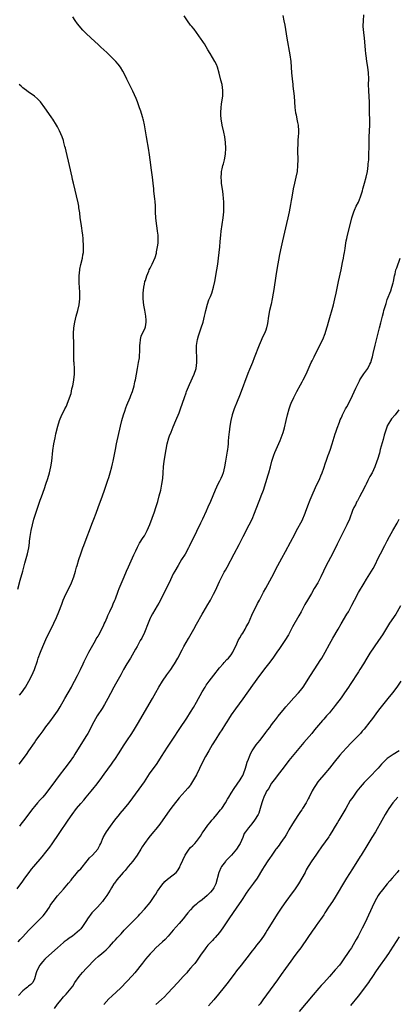
# Model space of a CAD drawing. Units: inches. Extents: x 2610000 to 2613000, y 1473000 to 1476000.
# Drawn here: x 2611394 to 2611524, y 1474659 to 1474999 of the extents above; entities that cross this region are included whole.
import ezdxf

# ---------------------------------------------------------------- set-up
doc = ezdxf.new("R2010")
doc.units = ezdxf.units.IN
doc.header["$MEASUREMENT"] = 0
doc.layers.add('LD26101473_10ft', color=93, linetype='Continuous')

msp = doc.modelspace()

# ---------------------------------------------------------------- linework, layer by layer
at = {"layer": 'LD26101473_10ft'}
for points, elevation in [([(2611393, 1474699.36), (2611395, 1474701.97), (2611395.71, 1474703), (2611397.15, 1474705), (2611397.94, 1474706.06), (2611398.75, 1474707), (2611401.67, 1474710.33), (2611403, 1474711.96), (2611404.32, 1474713.68), (2611405.16, 1474714.84), (2611407.6, 1474718.4), (2611410.62, 1474723), (2611412.01, 1474725), (2611413.56, 1474727), (2611415, 1474728.77), (2611416.03, 1474729.97), (2611416.87, 1474731), (2611418.58, 1474733), (2611419.68, 1474734.32), (2611420.21, 1474735), (2611421.71, 1474737), (2611423.09, 1474738.91), (2611425.62, 1474742.38), (2611426.1, 1474743), (2611427, 1474744.29), (2611428.08, 1474745.92), (2611430.04, 1474749), (2611431, 1474750.45), (2611432.72, 1474753), (2611433.61, 1474754.39), (2611435, 1474756.78), (2611437, 1474760.3), (2611439.83, 1474765), (2611441, 1474767.15), (2611442.05, 1474769), (2611443.32, 1474771), (2611444.82, 1474773.18), (2611446.13, 1474775), (2611447, 1474776.28), (2611447.45, 1474777), (2611448.6, 1474779), (2611450.11, 1474781.89), (2611450.71, 1474783), (2611452.28, 1474785.72), (2611454.06, 1474789), (2611455, 1474790.69), (2611457, 1474794.15), (2611457.33, 1474794.67), (2611459, 1474797.52), (2611459.56, 1474798.44), (2611459.88, 1474799), (2611460.94, 1474801), (2611461.63, 1474802.37), (2611463, 1474805.38), (2611463.79, 1474807), (2611464.61, 1474808.61), (2611465, 1474809.34), (2611465.6, 1474810.4), (2611468.08, 1474815), (2611469.76, 1474818.24), (2611471.13, 1474821), (2611473.25, 1474825), (2611474.22, 1474827), (2611475.1, 1474829), (2611477.3, 1474834.7), (2611477.43, 1474835), (2611478.17, 1474837), (2611479.8, 1474842.2), (2611480.04, 1474843), (2611480.59, 1474845), (2611481.06, 1474846.94), (2611481.71, 1474849), (2611482.07, 1474849.93), (2611482.52, 1474851), (2611483, 1474852.07), (2611483.94, 1474854.06), (2611485, 1474856.88), (2611485.49, 1474858.51), (2611486.07, 1474861), (2611486.48, 1474863), (2611487.01, 1474865), (2611487.57, 1474866.43), (2611487.79, 1474867), (2611488.72, 1474869), (2611489.73, 1474871), (2611491, 1474873.35), (2611491.59, 1474874.41), (2611491.95, 1474875), (2611492.98, 1474877.02), (2611494.7, 1474881), (2611495, 1474881.64), (2611495.66, 1474883), (2611497.71, 1474887), (2611498.65, 1474889), (2611499.46, 1474891), (2611500.13, 1474893), (2611500.32, 1474893.68), (2611500.72, 1474895), (2611502.4, 1474901), (2611502.88, 1474903), (2611503.31, 1474905), (2611504.12, 1474909), (2611505.02, 1474913), (2611505.55, 1474915.55), (2611505.82, 1474917), (2611505.98, 1474918.02), (2611506.17, 1474919), (2611506.41, 1474920.41), (2611506.55, 1474921.45), (2611506.81, 1474923), (2611507, 1474923.9), (2611507.23, 1474925), (2611508.26, 1474929), (2611508.74, 1474931), (2611509.37, 1474933), (2611509.63, 1474933.63), (2611510.27, 1474935), (2611511, 1474936.43), (2611511.74, 1474938.26), (2611512.36, 1474940.36), (2611512.53, 1474941), (2611512.61, 1474941.39), (2611513.09, 1474942.91), (2611513.67, 1474945), (2611514.09, 1474947), (2611514.38, 1474949), (2611514.4, 1474949.6), (2611514.55, 1474951), (2611514.65, 1474952.65), (2611514.61, 1474953.39), (2611514.68, 1474955), (2611514.72, 1474956.72), (2611514.7, 1474957.3), (2611514.76, 1474959), (2611514.97, 1474963), (2611514.95, 1474965), (2611514.86, 1474967), (2611514.81, 1474969), (2611514.8, 1474971), (2611514.74, 1474972.74), (2611514.6, 1474975), (2611514.53, 1474977), (2611514.55, 1474979), (2611514.51, 1474981), (2611514.27, 1474983), (2611513.93, 1474985), (2611513.63, 1474987), (2611513.56, 1474987.56), (2611513.4, 1474989), (2611513.07, 1474993), (2611512.85, 1474995), (2611512.69, 1474997), (2611512.68, 1474997.32), (2611512.71, 1474999), (2611512.88, 1475001.12)], 11570), ([(2611393.68, 1474742.32), (2611396.25, 1474745.75), (2611397.08, 1474746.92), (2611399, 1474749.76), (2611399.51, 1474750.49), (2611401, 1474752.5), (2611402.08, 1474753.92), (2611403, 1474755.26), (2611404.28, 1474757), (2611405.82, 1474759), (2611407, 1474760.66), (2611407.21, 1474761), (2611407.88, 1474762.12), (2611409.53, 1474765), (2611410.69, 1474767), (2611411.83, 1474769), (2611412.22, 1474769.77), (2611412.91, 1474771), (2611413.95, 1474773), (2611414.95, 1474775), (2611415.86, 1474777), (2611416.19, 1474777.81), (2611417, 1474779.45), (2611417.79, 1474781), (2611418.22, 1474781.78), (2611420.07, 1474785), (2611420.4, 1474785.6), (2611421, 1474786.57), (2611421.24, 1474787), (2611422.28, 1474789), (2611423, 1474790.48), (2611423.15, 1474790.85), (2611423.43, 1474791.43), (2611424.1, 1474793), (2611424.36, 1474793.64), (2611425.08, 1474795.08), (2611425.95, 1474797), (2611426.26, 1474797.74), (2611426.84, 1474799), (2611427, 1474799.41), (2611427.95, 1474802.05), (2611428.32, 1474803), (2611430.02, 1474807), (2611430.83, 1474809), (2611431.47, 1474810.53), (2611433.36, 1474814.64), (2611434.07, 1474816.07), (2611434.67, 1474817.33), (2611435.38, 1474818.62), (2611436.64, 1474820.64), (2611437, 1474821.25), (2611437.97, 1474823), (2611438.95, 1474825.05), (2611440.52, 1474829.48), (2611441.01, 1474831), (2611441.63, 1474833), (2611442.18, 1474835), (2611442.65, 1474837), (2611443.07, 1474839), (2611443.39, 1474841), (2611443.56, 1474843), (2611443.66, 1474845), (2611443.87, 1474847), (2611444.53, 1474851), (2611444.89, 1474853), (2611445.46, 1474855), (2611445.72, 1474855.72), (2611446.22, 1474857), (2611447, 1474858.88), (2611447.91, 1474861), (2611449, 1474863.68), (2611449.5, 1474865), (2611450.2, 1474867), (2611450.87, 1474869), (2611451.42, 1474870.58), (2611451.58, 1474871), (2611452.56, 1474873.44), (2611454.2, 1474877), (2611454.94, 1474879), (2611455.18, 1474881), (2611455.14, 1474882.86), (2611455.05, 1474885), (2611455.07, 1474886.93), (2611455.4, 1474889), (2611455.75, 1474890.25), (2611456.69, 1474893), (2611457.33, 1474895), (2611457.84, 1474897), (2611458.06, 1474897.94), (2611458.27, 1474899), (2611458.84, 1474901.16), (2611459.35, 1474902.65), (2611459.83, 1474903.83), (2611460.28, 1474905), (2611460.93, 1474907), (2611461.37, 1474909), (2611462.1, 1474913), (2611462.4, 1474915), (2611462.67, 1474917), (2611462.9, 1474919), (2611463.06, 1474921), (2611463.18, 1474922.82), (2611463.41, 1474925), (2611463.58, 1474926.42), (2611464.23, 1474931), (2611464.45, 1474933), (2611464.45, 1474933.55), (2611464.51, 1474935), (2611464.47, 1474936.47), (2611464.32, 1474937.68), (2611464.22, 1474939), (2611464.1, 1474940.1), (2611463.7, 1474943), (2611463.63, 1474943.63), (2611463.53, 1474945), (2611463.66, 1474946.34), (2611463.68, 1474947), (2611463.86, 1474947.86), (2611464.16, 1474949), (2611464.36, 1474949.64), (2611464.7, 1474951), (2611465.05, 1474953), (2611465.14, 1474955), (2611465.03, 1474957), (2611464.78, 1474959), (2611464.5, 1474960.5), (2611463.94, 1474963), (2611463.81, 1474963.81), (2611463.59, 1474965), (2611463.47, 1474966.53), (2611463.45, 1474967), (2611463.49, 1474967.49), (2611463.52, 1474969), (2611463.66, 1474970.34), (2611464.08, 1474973), (2611464.14, 1474975), (2611464.02, 1474976.02), (2611463.86, 1474977), (2611463.48, 1474978.52), (2611462.92, 1474980.92), (2611462.29, 1474983), (2611461.9, 1474983.9), (2611461.37, 1474985), (2611459.77, 1474987.77), (2611459, 1474988.95), (2611457.75, 1474991), (2611457.48, 1474991.48), (2611457, 1474992.18), (2611456.7, 1474992.7), (2611455.02, 1474995.02), (2611454.17, 1474996.17), (2611453.42, 1474997), (2611453, 1474997.5), (2611451.91, 1474999), (2611450.75, 1475000.75)], 11590), ([(2611484.86, 1475000.86), (2611485.27, 1474999), (2611485.53, 1474997.53), (2611486.26, 1474993), (2611487.25, 1474987.25), (2611487.59, 1474985), (2611487.79, 1474983), (2611487.9, 1474981), (2611488.05, 1474979), (2611488.3, 1474977), (2611488.39, 1474976.39), (2611488.76, 1474973), (2611489.06, 1474969.06), (2611489.28, 1474967.28), (2611489.48, 1474966.52), (2611489.77, 1474965), (2611489.95, 1474963.95), (2611490.16, 1474963), (2611490.31, 1474961), (2611490.32, 1474960.32), (2611490.21, 1474959), (2611490.05, 1474957.95), (2611490.03, 1474956.03), (2611489.93, 1474955), (2611489.93, 1474954.07), (2611490.03, 1474951), (2611490, 1474949), (2611489.79, 1474947), (2611489.39, 1474945), (2611488.9, 1474943), (2611488.44, 1474941), (2611487.94, 1474938.06), (2611487.79, 1474937), (2611487.56, 1474935.56), (2611487.08, 1474933), (2611486.66, 1474931), (2611486.2, 1474929), (2611484.73, 1474923), (2611484.27, 1474921), (2611483.73, 1474918.27), (2611482.8, 1474913.2), (2611482.45, 1474911), (2611481.8, 1474906.2), (2611481.59, 1474905), (2611481.19, 1474903), (2611480.81, 1474901.19), (2611480.3, 1474899), (2611479.9, 1474897), (2611479.54, 1474894.46), (2611479.26, 1474893), (2611479, 1474892.24), (2611478.51, 1474891), (2611477.97, 1474890.03), (2611477, 1474887.87), (2611476.64, 1474887), (2611475, 1474882.61), (2611474.36, 1474881), (2611473.37, 1474878.63), (2611472.8, 1474877.2), (2611470.1, 1474870.1), (2611468.87, 1474867), (2611468.33, 1474865.67), (2611468.07, 1474865), (2611467.38, 1474863), (2611466.89, 1474861), (2611466.56, 1474859), (2611466.29, 1474857), (2611466.25, 1474856.26), (2611466, 1474854), (2611465.99, 1474853), (2611465.88, 1474851.88), (2611465.74, 1474851), (2611465.6, 1474850.4), (2611465.02, 1474847), (2611464.72, 1474845), (2611464.26, 1474843), (2611463.92, 1474842.08), (2611463.48, 1474841), (2611463, 1474840.03), (2611462.44, 1474839), (2611461.99, 1474837.99), (2611461.51, 1474837), (2611460.72, 1474835), (2611459.9, 1474833), (2611459, 1474831.08), (2611458.32, 1474829.68), (2611457.1, 1474827), (2611456.42, 1474825.58), (2611455, 1474822.67), (2611452.51, 1474817.49), (2611452.26, 1474817), (2611451.1, 1474814.9), (2611449.89, 1474813), (2611448.65, 1474811), (2611447.5, 1474809), (2611447, 1474808.05), (2611445.58, 1474805), (2611444.6, 1474803), (2611443.58, 1474801), (2611442, 1474798), (2611441.43, 1474797), (2611439.78, 1474794.22), (2611439.12, 1474793), (2611439, 1474792.74), (2611437.86, 1474789.86), (2611437.54, 1474789), (2611437, 1474787.78), (2611436.11, 1474785.89), (2611435.61, 1474785), (2611434.53, 1474783), (2611433.97, 1474782.03), (2611433.38, 1474781), (2611432.19, 1474779), (2611430.97, 1474777), (2611429.84, 1474775), (2611428.84, 1474773.16), (2611427, 1474769.99), (2611426.45, 1474769), (2611425.26, 1474766.74), (2611424.39, 1474765), (2611423.27, 1474763), (2611422.41, 1474761.59), (2611420.73, 1474759), (2611419.57, 1474757), (2611417.43, 1474753), (2611417, 1474752.27), (2611416.25, 1474751), (2611413, 1474745.78), (2611412.49, 1474745), (2611411, 1474742.93), (2611409.46, 1474741), (2611407.51, 1474738.49), (2611405.06, 1474735), (2611403.57, 1474733), (2611403, 1474732.29), (2611401.88, 1474731), (2611401.45, 1474730.55), (2611401, 1474730.02), (2611400.07, 1474729), (2611399, 1474727.75), (2611398.4, 1474727), (2611395.23, 1474722.77), (2611394.35, 1474721.65), (2611393.8, 1474721)], 11580), ([(2611393.83, 1474766.17), (2611394.48, 1474767), (2611395.88, 1474769), (2611397.11, 1474771), (2611398.16, 1474773), (2611399.02, 1474775), (2611400.02, 1474777.98), (2611400.34, 1474779), (2611401.06, 1474781), (2611401.91, 1474783), (2611403, 1474785.35), (2611405.76, 1474791), (2611406.66, 1474793), (2611407.47, 1474795), (2611408.43, 1474797.57), (2611408.99, 1474799), (2611409.88, 1474801), (2611411, 1474803.29), (2611411.79, 1474805), (2611412.59, 1474807), (2611413.23, 1474809), (2611413.6, 1474810.4), (2611413.79, 1474811), (2611414.38, 1474813), (2611415.04, 1474815), (2611415.79, 1474817), (2611416.14, 1474817.86), (2611417.29, 1474821), (2611417.99, 1474823), (2611418.81, 1474825.19), (2611419.59, 1474827), (2611420.37, 1474829), (2611421.08, 1474831), (2611422.57, 1474835), (2611423.28, 1474837), (2611423.94, 1474839), (2611424.39, 1474840.39), (2611424.67, 1474841.33), (2611425.2, 1474843), (2611425.76, 1474845), (2611425.98, 1474846.02), (2611426.22, 1474847), (2611426.68, 1474849.32), (2611426.99, 1474851), (2611427.39, 1474853), (2611428.76, 1474859), (2611429.25, 1474861), (2611429.8, 1474863), (2611430.22, 1474864.22), (2611430.6, 1474865.4), (2611431, 1474866.3), (2611432.15, 1474869), (2611432.36, 1474869.64), (2611432.92, 1474871), (2611433.46, 1474873), (2611433.69, 1474874.31), (2611433.89, 1474875), (2611434.61, 1474879), (2611435.02, 1474881), (2611435.32, 1474882.68), (2611435.35, 1474883.35), (2611435.48, 1474885), (2611435.48, 1474886.52), (2611435.5, 1474887), (2611435.6, 1474887.6), (2611435.66, 1474889), (2611435.9, 1474890.1), (2611437.33, 1474893), (2611437.37, 1474893.37), (2611437.68, 1474895), (2611437.61, 1474895.61), (2611437.49, 1474897), (2611437.13, 1474899.13), (2611436.87, 1474900.87), (2611436.65, 1474903), (2611436.6, 1474905), (2611436.8, 1474907), (2611437, 1474908.04), (2611437.22, 1474909), (2611437.35, 1474909.35), (2611437.87, 1474911), (2611438.53, 1474912.53), (2611438.71, 1474913), (2611439, 1474913.63), (2611439.66, 1474915), (2611440.69, 1474917.31), (2611441.17, 1474918.83), (2611441.23, 1474919.23), (2611441.59, 1474921), (2611441.75, 1474922.25), (2611441.79, 1474923), (2611441.74, 1474923.74), (2611441.74, 1474925), (2611441.58, 1474926.42), (2611441.4, 1474927.4), (2611441.17, 1474929), (2611440.96, 1474931), (2611440.89, 1474932.89), (2611440.86, 1474933.14), (2611440.83, 1474935), (2611440.73, 1474936.73), (2611440.63, 1474937.37), (2611440.33, 1474940.33), (2611440.24, 1474941), (2611440.05, 1474943), (2611439.81, 1474945), (2611439.45, 1474947.45), (2611439.02, 1474951.02), (2611438.78, 1474952.78), (2611438.44, 1474955), (2611438.26, 1474956.26), (2611438.12, 1474957), (2611437.78, 1474959), (2611437.65, 1474959.65), (2611437.45, 1474961), (2611437.08, 1474963.08), (2611436.69, 1474964.69), (2611436.63, 1474965), (2611436.49, 1474965.51), (2611436.04, 1474967), (2611435.76, 1474967.76), (2611435.37, 1474969), (2611435, 1474970.04), (2611434.65, 1474971), (2611434.19, 1474972.19), (2611433, 1474974.75), (2611432.27, 1474976.27), (2611431, 1474978.88), (2611430.3, 1474980.3), (2611429.6, 1474981.6), (2611428.72, 1474983), (2611427.99, 1474983.99), (2611427.14, 1474985), (2611425.13, 1474987), (2611424.01, 1474988.01), (2611423, 1474988.98), (2611421.94, 1474989.94), (2611421, 1474990.84), (2611419.86, 1474991.86), (2611417, 1474994.48), (2611415.74, 1474995.74), (2611413.93, 1474997.93), (2611413.12, 1474999.12), (2611412.33, 1475000.33)], 11600), ([(2611393.26, 1474802.74), (2611394.07, 1474805.93), (2611394.95, 1474808.95), (2611395.73, 1474811.73), (2611396.59, 1474815), (2611397.02, 1474817), (2611397.28, 1474818.72), (2611397.33, 1474819.33), (2611397.55, 1474821), (2611397.88, 1474823), (2611398.3, 1474825), (2611398.83, 1474827), (2611399.48, 1474829), (2611401, 1474833.47), (2611401.4, 1474834.6), (2611402.47, 1474837.53), (2611402.98, 1474839), (2611403.64, 1474841), (2611404.21, 1474843), (2611404.72, 1474845), (2611405.08, 1474847), (2611405.39, 1474850.61), (2611405.73, 1474853), (2611406.13, 1474855), (2611406.44, 1474856.44), (2611407.05, 1474859), (2611407.64, 1474861), (2611408.47, 1474863), (2611409, 1474863.98), (2611409.5, 1474865), (2611410.08, 1474865.92), (2611410.46, 1474867), (2611411.69, 1474870.31), (2611411.99, 1474871.99), (2611412.27, 1474873), (2611412.42, 1474873.58), (2611412.65, 1474875), (2611412.86, 1474877), (2611412.84, 1474877.16), (2611412.86, 1474879), (2611412.76, 1474880.76), (2611412.7, 1474881), (2611412.65, 1474881.35), (2611412.59, 1474883), (2611412.62, 1474887), (2611412.61, 1474888.61), (2611412.57, 1474889.43), (2611412.55, 1474891), (2611412.65, 1474893), (2611412.96, 1474895), (2611413.43, 1474897), (2611413.96, 1474899), (2611414.42, 1474901), (2611414.68, 1474903), (2611414.7, 1474905.3), (2611414.5, 1474908.5), (2611414.49, 1474911), (2611414.69, 1474913), (2611414.73, 1474913.27), (2611415.09, 1474914.91), (2611415.6, 1474917), (2611415.79, 1474918.21), (2611415.95, 1474919), (2611416.02, 1474921), (2611415.86, 1474923.86), (2611415.7, 1474925), (2611415.46, 1474926.54), (2611415.39, 1474927.39), (2611415.13, 1474929), (2611414.86, 1474931), (2611414.66, 1474932.66), (2611414.41, 1474934.41), (2611414.3, 1474935), (2611414.11, 1474936.11), (2611412.46, 1474943), (2611412.2, 1474944.2), (2611412, 1474945), (2611411.12, 1474949), (2611409.97, 1474954.03), (2611409.74, 1474955), (2611409.56, 1474955.56), (2611409.22, 1474957), (2611409, 1474957.69), (2611408.55, 1474959), (2611407.69, 1474961), (2611407, 1474962.39), (2611406.66, 1474963), (2611405.35, 1474965), (2611405, 1474965.47), (2611403.93, 1474967), (2611402.58, 1474969), (2611401.09, 1474971), (2611400.06, 1474972.06), (2611399, 1474973), (2611397.84, 1474973.84), (2611397, 1474974.41), (2611396.21, 1474975), (2611395.5, 1474975.5), (2611395, 1474975.88), (2611394.4, 1474976.4), (2611393.77, 1474977)], 11610), ([(2611393.41, 1474681), (2611394.13, 1474681.87), (2611395, 1474682.7), (2611397, 1474684.88), (2611399, 1474686.99), (2611401.01, 1474689), (2611401.97, 1474690.03), (2611402.8, 1474691), (2611404.18, 1474693), (2611404.47, 1474693.53), (2611405, 1474694.33), (2611405.49, 1474695), (2611407, 1474696.95), (2611409, 1474699.2), (2611410.76, 1474701.24), (2611411.67, 1474702.33), (2611412.19, 1474703), (2611413, 1474703.9), (2611414.4, 1474705.6), (2611415, 1474706.25), (2611417.23, 1474709), (2611418.01, 1474709.99), (2611419.09, 1474711), (2611420.88, 1474713), (2611421, 1474713.19), (2611421.62, 1474714.38), (2611421.99, 1474715), (2611422.82, 1474717), (2611423.56, 1474718.44), (2611423.89, 1474719), (2611425.34, 1474721), (2611426.85, 1474723), (2611428.39, 1474725), (2611428.66, 1474725.34), (2611430.09, 1474727), (2611431.71, 1474729), (2611433, 1474730.72), (2611436.11, 1474735), (2611437, 1474736.27), (2611438.84, 1474739), (2611441.38, 1474742.62), (2611442.97, 1474745), (2611445, 1474748.18), (2611446.84, 1474751), (2611449.32, 1474754.68), (2611451.71, 1474758.29), (2611453, 1474760.27), (2611454.02, 1474761.98), (2611455, 1474763.81), (2611457, 1474767.38), (2611457.98, 1474769), (2611458.38, 1474769.62), (2611459.36, 1474771), (2611461, 1474773.06), (2611463, 1474775.64), (2611464.24, 1474777), (2611464.58, 1474777.42), (2611465.53, 1474778.47), (2611466.12, 1474779), (2611467, 1474780.15), (2611467.57, 1474781), (2611469, 1474783.91), (2611469.45, 1474785), (2611470, 1474786), (2611470.61, 1474787), (2611471, 1474787.59), (2611471.85, 1474789), (2611472.25, 1474789.75), (2611472.96, 1474791), (2611474.14, 1474793.86), (2611476.15, 1474797.85), (2611476.76, 1474799), (2611478.25, 1474801.75), (2611479, 1474803.08), (2611481.06, 1474806.94), (2611483.16, 1474811), (2611484.5, 1474813.5), (2611485.75, 1474815.75), (2611487.52, 1474819), (2611489, 1474821.8), (2611489.61, 1474823), (2611491.51, 1474826.49), (2611492.57, 1474829), (2611492.67, 1474829.33), (2611493.55, 1474831.55), (2611494.35, 1474833.65), (2611495, 1474835.2), (2611496.16, 1474837.84), (2611497.65, 1474841), (2611498.05, 1474841.95), (2611498.47, 1474843), (2611499, 1474844.54), (2611499.59, 1474846.41), (2611499.8, 1474847), (2611500.57, 1474849), (2611500.7, 1474849.3), (2611501.24, 1474850.76), (2611501.96, 1474853), (2611503, 1474856.44), (2611503.19, 1474857), (2611503.62, 1474858.38), (2611504.45, 1474860.45), (2611504.74, 1474861.26), (2611505, 1474861.81), (2611505.36, 1474862.64), (2611505.54, 1474863), (2611506.57, 1474865), (2611507, 1474865.77), (2611507.41, 1474866.59), (2611509, 1474869.64), (2611510.17, 1474872.17), (2611510.68, 1474873.32), (2611511.35, 1474874.65), (2611511.55, 1474875), (2611512.91, 1474877.09), (2611514.23, 1474879), (2611515, 1474880.42), (2611515.27, 1474881), (2611515.7, 1474882.3), (2611515.89, 1474883), (2611516.14, 1474884.14), (2611516.82, 1474887), (2611518.34, 1474893), (2611518.74, 1474894.74), (2611519.29, 1474897), (2611519.67, 1474898.33), (2611519.84, 1474899), (2611520.57, 1474901.43), (2611521, 1474902.76), (2611522.18, 1474905.82), (2611522.58, 1474907), (2611523, 1474908.56), (2611523.1, 1474909), (2611523.48, 1474911), (2611523.66, 1474911.66), (2611523.98, 1474913), (2611524.23, 1474913.77), (2611525.44, 1474917)], 11560), ([(2611525, 1474864.65), (2611523.73, 1474863), (2611522.46, 1474861.54), (2611522.06, 1474861), (2611521, 1474859.19), (2611520.91, 1474859), (2611520.25, 1474857), (2611519.95, 1474855.95), (2611519.57, 1474854.43), (2611518.58, 1474851), (2611518.25, 1474849.75), (2611517.58, 1474847.58), (2611517.42, 1474847), (2611516.68, 1474845), (2611515.71, 1474843), (2611515, 1474841.66), (2611514.29, 1474840.29), (2611513.64, 1474839), (2611513.44, 1474838.56), (2611513, 1474837.75), (2611512.76, 1474837.24), (2611512.21, 1474836.21), (2611511.4, 1474834.6), (2611511, 1474833.94), (2611510.7, 1474833.3), (2611510.5, 1474833), (2611509.94, 1474831.94), (2611509.47, 1474831), (2611509, 1474829.91), (2611507.9, 1474827), (2611507.01, 1474825), (2611505, 1474821.04), (2611503.69, 1474818.31), (2611502.07, 1474815), (2611499.89, 1474811), (2611498.9, 1474809), (2611497.96, 1474807), (2611497.63, 1474806.37), (2611496.92, 1474805), (2611495.76, 1474803), (2611494.73, 1474801.27), (2611493.36, 1474799), (2611492.5, 1474797.5), (2611491.23, 1474795), (2611490.46, 1474793.54), (2611488.27, 1474789.73), (2611486.83, 1474787), (2611485.61, 1474785), (2611484.23, 1474783), (2611483.71, 1474782.29), (2611482.85, 1474781), (2611481.44, 1474779), (2611479.89, 1474777), (2611479, 1474775.9), (2611476.78, 1474773), (2611474.34, 1474769.66), (2611471, 1474764.92), (2611468.5, 1474761.5), (2611467, 1474759.37), (2611466.05, 1474757.95), (2611465.48, 1474757), (2611465, 1474756.25), (2611463.77, 1474754.23), (2611463, 1474753.07), (2611461.69, 1474751), (2611460.48, 1474749), (2611459.3, 1474747), (2611458.16, 1474745), (2611457.11, 1474743), (2611455, 1474738.71), (2611454.03, 1474737), (2611453, 1474735.27), (2611452.8, 1474735), (2611451.98, 1474734.02), (2611451.1, 1474733), (2611449, 1474730.7), (2611447, 1474728.14), (2611446.15, 1474727), (2611445, 1474725.41), (2611442.35, 1474721.65), (2611441, 1474719.97), (2611440.17, 1474719), (2611438.51, 1474717), (2611437.01, 1474714.99), (2611436.23, 1474713.77), (2611435.75, 1474713), (2611434.47, 1474711), (2611433, 1474708.92), (2611431.45, 1474707), (2611430.33, 1474705.67), (2611429.73, 1474705), (2611429, 1474704.21), (2611427.53, 1474702.47), (2611426.67, 1474701.33), (2611426.45, 1474701), (2611425.61, 1474699.61), (2611425.14, 1474698.86), (2611424.03, 1474697), (2611423, 1474695.62), (2611422.56, 1474695), (2611420.77, 1474693), (2611418.89, 1474691), (2611417.35, 1474689), (2611417, 1474688.44), (2611416.05, 1474687), (2611415.65, 1474686.35), (2611415, 1474685.47), (2611414.58, 1474685), (2611413, 1474683.63), (2611412.13, 1474683), (2611411, 1474682.26), (2611410.28, 1474681.72), (2611409.27, 1474681), (2611409, 1474680.78), (2611406.97, 1474679), (2611403, 1474675.33), (2611402.66, 1474675), (2611401.85, 1474674.15), (2611400.92, 1474673), (2611399.83, 1474671), (2611399.66, 1474670.34), (2611399, 1474668.23), (2611398.4, 1474667), (2611397.73, 1474666.27), (2611397, 1474665.7), (2611396.63, 1474665.37), (2611396.18, 1474665), (2611395, 1474664.12), (2611393.45, 1474662.55)], 11550), ([(2611405.95, 1474658.05), (2611407, 1474659.48), (2611408.26, 1474661), (2611408.56, 1474661.44), (2611409, 1474662.01), (2611409.49, 1474662.51), (2611410.02, 1474663), (2611411.69, 1474665), (2611412.23, 1474665.77), (2611413.01, 1474667), (2611414.43, 1474669), (2611415.62, 1474670.38), (2611417, 1474671.9), (2611418.05, 1474673), (2611419, 1474673.99), (2611420.03, 1474675), (2611421, 1474675.91), (2611422.31, 1474677), (2611423, 1474677.61), (2611423.79, 1474678.21), (2611425, 1474679.46), (2611426.35, 1474681), (2611427, 1474681.7), (2611427.61, 1474682.39), (2611429, 1474683.82), (2611430.08, 1474685), (2611431, 1474685.98), (2611431.48, 1474686.52), (2611431.95, 1474687), (2611433.98, 1474689), (2611435, 1474690.04), (2611435.46, 1474690.54), (2611437, 1474692.3), (2611439, 1474694.65), (2611439.27, 1474695), (2611440.67, 1474697), (2611441, 1474697.53), (2611441.54, 1474698.46), (2611443, 1474700.56), (2611444.12, 1474701.88), (2611445, 1474702.7), (2611445.47, 1474703), (2611447.95, 1474705), (2611448.52, 1474705.48), (2611449.23, 1474706.77), (2611449.29, 1474707), (2611449.46, 1474707.46), (2611451.07, 1474711), (2611452.47, 1474713), (2611453, 1474713.59), (2611453.75, 1474714.25), (2611454.42, 1474715), (2611455, 1474715.67), (2611456.06, 1474717), (2611456.44, 1474717.56), (2611457, 1474718.56), (2611457.29, 1474719), (2611458.76, 1474721), (2611459, 1474721.27), (2611459.78, 1474722.22), (2611460.39, 1474723), (2611461, 1474723.71), (2611462.06, 1474725), (2611463.37, 1474726.63), (2611463.74, 1474727), (2611465.1, 1474729), (2611465.75, 1474730.25), (2611466.23, 1474731), (2611467, 1474732.3), (2611468.02, 1474733.98), (2611470.13, 1474737), (2611470.47, 1474737.53), (2611471, 1474738.42), (2611471.28, 1474739), (2611471.98, 1474741), (2611472.23, 1474741.77), (2611472.58, 1474743), (2611473, 1474744.12), (2611473.31, 1474745), (2611473.84, 1474746.16), (2611474.33, 1474747), (2611475, 1474748.02), (2611475.68, 1474749), (2611476.24, 1474749.76), (2611477, 1474750.7), (2611479, 1474753.25), (2611479.73, 1474754.27), (2611480.33, 1474755), (2611481, 1474755.92), (2611481.82, 1474757), (2611482.3, 1474757.7), (2611483, 1474758.56), (2611483.19, 1474758.81), (2611485, 1474760.96), (2611485.9, 1474762.1), (2611487, 1474763.36), (2611488.73, 1474765.27), (2611490.33, 1474767), (2611491, 1474767.82), (2611491.85, 1474769), (2611494.42, 1474773), (2611497, 1474776.85), (2611497.84, 1474778.16), (2611498.36, 1474779), (2611499.52, 1474781), (2611501, 1474783.77), (2611502.16, 1474785.84), (2611503.97, 1474789), (2611505, 1474790.83), (2611507, 1474794.11), (2611507.52, 1474795), (2611508.74, 1474797.26), (2611509.63, 1474799), (2611511, 1474801.58), (2611513, 1474804.9), (2611513.82, 1474806.18), (2611515.56, 1474809), (2611516.1, 1474809.9), (2611517, 1474811.62), (2611517.66, 1474813), (2611518.69, 1474815), (2611520.18, 1474817.82), (2611521, 1474819.5), (2611521.75, 1474821), (2611522.85, 1474823), (2611524.38, 1474825.62), (2611525.09, 1474826.91)], 11540), ([(2611525.61, 1474797), (2611524.45, 1474795), (2611523.9, 1474794.1), (2611521.8, 1474791), (2611519.3, 1474787), (2611518, 1474785), (2611515, 1474780.67), (2611513.96, 1474779), (2611512.75, 1474777), (2611511.52, 1474775), (2611511, 1474774.22), (2611508.17, 1474769.83), (2611507.61, 1474769), (2611506.24, 1474767), (2611505, 1474765.26), (2611503, 1474762.58), (2611502.29, 1474761.71), (2611501.72, 1474761), (2611501, 1474760.14), (2611499.99, 1474759), (2611499.5, 1474758.5), (2611499, 1474757.89), (2611498.57, 1474757.43), (2611496.51, 1474755), (2611495.81, 1474754.19), (2611494.85, 1474753), (2611492.13, 1474749.87), (2611488.11, 1474745), (2611487, 1474743.59), (2611485.01, 1474741), (2611483.24, 1474738.76), (2611483, 1474738.48), (2611481.87, 1474737), (2611481, 1474735.8), (2611480.52, 1474735), (2611479.99, 1474734.01), (2611479.28, 1474733), (2611479, 1474732.48), (2611478.29, 1474731), (2611478, 1474730), (2611477.6, 1474729), (2611477.07, 1474727), (2611476.54, 1474725.46), (2611476.3, 1474725), (2611475.14, 1474723), (2611474.21, 1474721.79), (2611473, 1474720.39), (2611471.94, 1474719), (2611471.56, 1474718.44), (2611471, 1474717.09), (2611470.17, 1474715), (2611469.72, 1474714.28), (2611468.88, 1474713), (2611467.1, 1474711), (2611466.07, 1474709.93), (2611465.22, 1474709), (2611465, 1474708.74), (2611463.69, 1474707), (2611463.43, 1474706.57), (2611462.82, 1474705.18), (2611462.75, 1474705), (2611461.66, 1474701), (2611461, 1474699.65), (2611460.59, 1474699), (2611459.82, 1474698.18), (2611459, 1474697.25), (2611458.72, 1474697), (2611457, 1474695.58), (2611456.16, 1474695), (2611455.5, 1474694.5), (2611455, 1474694.01), (2611453.77, 1474693), (2611453, 1474692.1), (2611452.04, 1474691), (2611451.58, 1474690.42), (2611450.4, 1474689), (2611449, 1474687.37), (2611447.02, 1474685), (2611445.28, 1474683), (2611444.16, 1474681.84), (2611443.31, 1474681), (2611441, 1474678.9), (2611440.04, 1474677.96), (2611439, 1474676.92), (2611437.38, 1474675), (2611436.34, 1474673.66), (2611433.67, 1474670.33), (2611432.75, 1474669.25), (2611431, 1474667.34), (2611428.83, 1474665.17), (2611425.71, 1474662.29), (2611424.71, 1474661.29), (2611423, 1474659.44)], 11530), ([(2611525.63, 1474771), (2611524.26, 1474769), (2611522.78, 1474767), (2611521.18, 1474765), (2611518.41, 1474761.59), (2611517.98, 1474761), (2611517, 1474759.69), (2611515.83, 1474758.17), (2611515, 1474757), (2611513, 1474754.5), (2611512.28, 1474753.72), (2611511.68, 1474753), (2611511, 1474752.26), (2611509.8, 1474751), (2611508.39, 1474749.61), (2611507, 1474748.16), (2611505.49, 1474746.51), (2611504.56, 1474745.44), (2611502.65, 1474743), (2611501.01, 1474741), (2611499, 1474738.73), (2611497.59, 1474737), (2611497, 1474736.23), (2611496.14, 1474735), (2611495.7, 1474734.3), (2611495, 1474733.11), (2611493.94, 1474731), (2611493.64, 1474730.36), (2611492.9, 1474729), (2611491.7, 1474727), (2611491.42, 1474726.58), (2611491, 1474725.99), (2611490.35, 1474725), (2611489, 1474723.02), (2611488.23, 1474721.77), (2611487, 1474719.66), (2611486.64, 1474719), (2611486.02, 1474718.02), (2611485.4, 1474717), (2611485, 1474716.42), (2611483.96, 1474715), (2611483.57, 1474714.43), (2611482.7, 1474713.3), (2611482.46, 1474713), (2611481.04, 1474711), (2611480.24, 1474709.76), (2611479.71, 1474709), (2611478.41, 1474707), (2611477.87, 1474706.13), (2611475.97, 1474703), (2611474.75, 1474701.25), (2611473.03, 1474698.97), (2611472.21, 1474697.79), (2611471, 1474695.99), (2611470.36, 1474695), (2611469.02, 1474693), (2611466.25, 1474689), (2611464.15, 1474685.85), (2611463.54, 1474685), (2611463, 1474684.29), (2611461.5, 1474682.5), (2611461, 1474682.01), (2611460.53, 1474681.47), (2611460.06, 1474681), (2611459, 1474679.86), (2611458.3, 1474679), (2611457.77, 1474678.23), (2611457, 1474677.25), (2611456.41, 1474676.41), (2611455.27, 1474674.73), (2611455, 1474674.4), (2611454.43, 1474673.57), (2611453.92, 1474673), (2611453, 1474671.9), (2611452.19, 1474671), (2611451.64, 1474670.36), (2611450.37, 1474669), (2611448.54, 1474667), (2611445, 1474663.18), (2611443.94, 1474662.06), (2611442.93, 1474661.07), (2611441, 1474659.34)], 11520), ([(2611525.11, 1474747), (2611523, 1474745.75), (2611521, 1474744.32), (2611519.29, 1474742.71), (2611519, 1474742.4), (2611517.79, 1474741), (2611517, 1474740.12), (2611515.48, 1474738.52), (2611513.93, 1474737), (2611513, 1474735.99), (2611511.6, 1474734.4), (2611510.51, 1474733), (2611509.02, 1474731), (2611508.2, 1474729.8), (2611506.62, 1474727), (2611504.21, 1474723), (2611503.77, 1474722.23), (2611503, 1474720.97), (2611501.85, 1474719), (2611501, 1474717.72), (2611500.73, 1474717.27), (2611498.23, 1474713.77), (2611497, 1474712.01), (2611496.26, 1474711), (2611494.85, 1474709), (2611493.64, 1474707), (2611493, 1474705.84), (2611492.56, 1474705), (2611491.45, 1474703), (2611490.25, 1474701), (2611488.89, 1474699), (2611488.1, 1474697.9), (2611485.95, 1474695), (2611484.51, 1474693), (2611483.11, 1474690.89), (2611480.02, 1474685.98), (2611479.46, 1474685), (2611479, 1474684.27), (2611478.16, 1474683), (2611477, 1474681.36), (2611475.82, 1474679.82), (2611475, 1474678.77), (2611474.21, 1474677.79), (2611473.6, 1474677), (2611470.42, 1474673), (2611468.89, 1474671), (2611468.1, 1474669.9), (2611465.49, 1474666.51), (2611465, 1474665.89), (2611464.61, 1474665.39), (2611462.67, 1474663), (2611460.99, 1474661.01), (2611459.13, 1474658.87)], 11510), ([(2611524.68, 1474731), (2611522.95, 1474729), (2611521.52, 1474727), (2611521, 1474726.17), (2611520.3, 1474725), (2611519.1, 1474722.9), (2611516.91, 1474719), (2611515.69, 1474717), (2611513.86, 1474714.14), (2611511.93, 1474711), (2611511.56, 1474710.44), (2611509, 1474706.28), (2611506.91, 1474703), (2611506.18, 1474701.82), (2611503.35, 1474697), (2611503, 1474696.43), (2611502.04, 1474695), (2611500.65, 1474693), (2611499.39, 1474691), (2611499.25, 1474690.75), (2611499, 1474690.38), (2611498.49, 1474689.51), (2611497, 1474687.44), (2611496.67, 1474687), (2611495.98, 1474686.02), (2611495, 1474684.73), (2611493.51, 1474682.49), (2611491.09, 1474679), (2611490.2, 1474677.8), (2611489, 1474676.27), (2611487.6, 1474674.4), (2611485.77, 1474671.77), (2611484.29, 1474669.71), (2611483, 1474667.88), (2611479.23, 1474662.77), (2611477.98, 1474661), (2611477, 1474659.67), (2611476.48, 1474659)], 11500), ([(2611525, 1474705.79), (2611524.45, 1474705), (2611522.73, 1474703), (2611521.88, 1474702.12), (2611520.96, 1474701.04), (2611519.31, 1474699), (2611518.33, 1474697.67), (2611517.88, 1474697), (2611516.71, 1474695), (2611515.73, 1474693), (2611513.95, 1474689), (2611513, 1474687), (2611512.3, 1474685.7), (2611510.93, 1474683), (2611510.22, 1474681.78), (2611509.82, 1474681), (2611508.58, 1474679), (2611507.92, 1474678.08), (2611505.5, 1474674.5), (2611505, 1474673.79), (2611504.41, 1474673), (2611503, 1474671.32), (2611501, 1474669.06), (2611499, 1474666.85), (2611498.1, 1474665.9), (2611497.32, 1474665), (2611495.32, 1474662.68), (2611493, 1474659.84), (2611490.56, 1474657)], 11490), ([(2611508.42, 1474659), (2611511, 1474662.22), (2611514.59, 1474667), (2611515, 1474667.57), (2611515.97, 1474669), (2611517.27, 1474671), (2611518.66, 1474673), (2611520.12, 1474675), (2611521.53, 1474677), (2611522.11, 1474677.89), (2611525.22, 1474682.78)], 11480)]:
    msp.add_lwpolyline(points, dxfattribs=dict(at, elevation=elevation))

doc.saveas('drawing.dxf')
